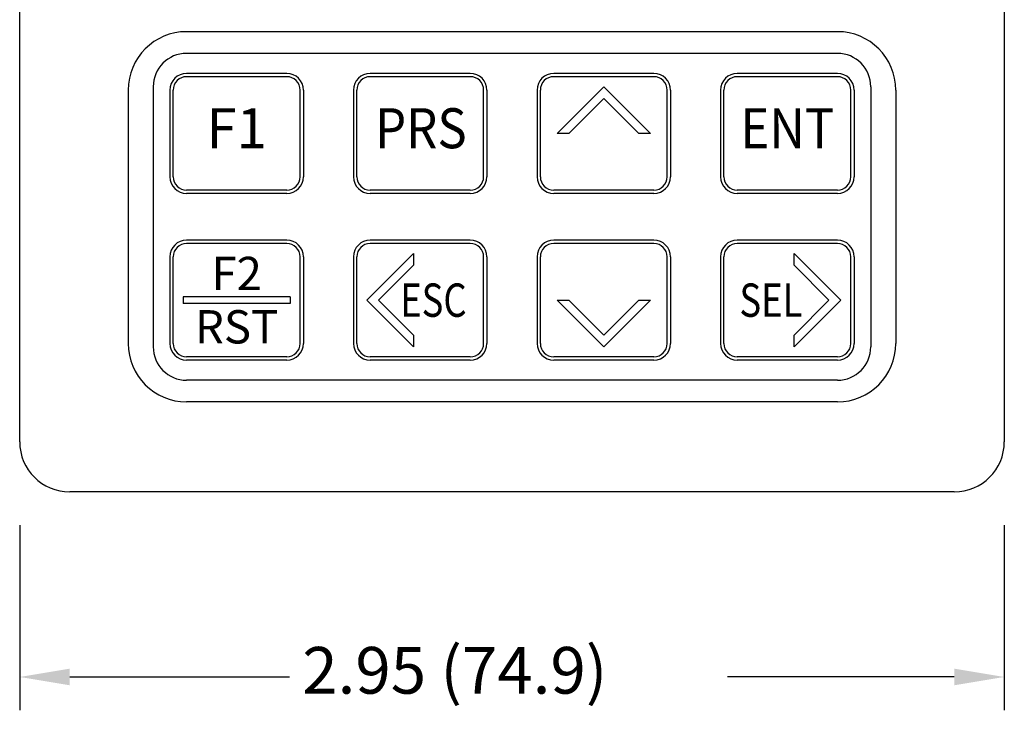
# Model space of a CAD drawing. Extents: x 0.5 to 14.8, y 0 to 8.6.
# Drawn here: x 0.5 to 3.5, y 0.2 to 2.2 of the extents above; entities that cross this region are included whole.
import ezdxf
from ezdxf.enums import TextEntityAlignment as Align

# ---------------------------------------------------------------- set-up
doc = ezdxf.new("R2010")
doc.units = 0
doc.header["$LTSCALE"] = 0.25
doc.header["$MEASUREMENT"] = 0
doc.layers.get('0').update_dxf_attribs({"linetype": 'CONTINUOUS'})
doc.layers.add('SHT1', color=7, linetype='CONTINUOUS')
doc.styles.add('ROMAND', font='romand')
doc.styles.add('SIMPLEX', font='simplex')

msp = doc.modelspace()

# ---------------------------------------------------------------- linework, layer by layer
for p, q in [((0.545, 0.708), (0.545, 0.153)), ((3.495, 0.708), (3.495, 0.153)), ((0.695, 0.253), (1.353, 0.253)), ((3.345, 0.253), (2.666, 0.253))]:
    msp.add_line(p, q)
for points in [[(0.695, 0.228), (0.695, 0.278), (0.545, 0.253)], [(3.345, 0.228), (3.345, 0.278), (3.495, 0.253)]]:
    msp.add_solid(points)
at = {"layer": 'SHT1'}
for p, q in [((0.545, 0.958), (0.545, 3.608)), ((3.495, 3.608), (3.495, 0.958)), ((2.995, 2.188), (1.045, 2.188)), ((2.995, 2.123), (1.045, 2.123)), ((1.345, 2.063), (1.045, 2.063)), ((1.345, 2.053), (1.045, 2.053)), ((1.895, 2.063), (1.595, 2.063)), ((1.895, 2.053), (1.595, 2.053)), ((2.445, 2.063), (2.145, 2.063)), ((2.445, 2.053), (2.145, 2.053)), ((2.995, 2.063), (2.695, 2.063)), ((2.995, 2.053), (2.695, 2.053)), ((0.87, 2.013), (0.87, 1.253)), ((0.945, 2.023), (0.945, 1.243)), ((0.995, 2.013), (0.995, 1.753)), ((1.005, 1.753), (1.005, 2.013)), ((1.385, 1.753), (1.385, 2.013)), ((1.395, 2.013), (1.395, 1.753)), ((1.545, 2.013), (1.545, 1.753)), ((1.555, 1.753), (1.555, 2.013)), ((1.935, 1.753), (1.935, 2.013)), ((1.945, 2.013), (1.945, 1.753)), ((2.095, 2.013), (2.095, 1.753)), ((2.105, 1.753), (2.105, 2.013)), ((2.295, 2.023), (2.155, 1.883)), ((2.435, 1.883), (2.295, 2.023)), ((2.485, 1.753), (2.485, 2.013)), ((2.495, 2.013), (2.495, 1.753)), ((2.645, 2.013), (2.645, 1.753)), ((2.655, 1.753), (2.655, 2.013)), ((3.035, 1.753), (3.035, 2.013)), ((3.045, 2.013), (3.045, 1.753)), ((3.095, 2.023), (3.095, 1.243)), ((3.17, 2.013), (3.17, 1.253)), ((2.295, 1.9876), (2.1904, 1.883)), ((2.3996, 1.883), (2.295, 1.9876)), ((2.1904, 1.883), (2.155, 1.883)), ((2.435, 1.883), (2.3996, 1.883)), ((1.345, 1.713), (1.045, 1.713)), ((1.895, 1.713), (1.595, 1.713)), ((2.445, 1.713), (2.145, 1.713)), ((2.995, 1.713), (2.695, 1.713)), ((1.345, 1.703), (1.045, 1.703)), ((1.895, 1.703), (1.595, 1.703)), ((2.445, 1.703), (2.145, 1.703)), ((2.995, 1.703), (2.695, 1.703)), ((1.345, 1.563), (1.045, 1.563)), ((1.345, 1.553), (1.045, 1.553)), ((1.895, 1.563), (1.595, 1.563)), ((1.895, 1.553), (1.595, 1.553)), ((2.445, 1.563), (2.145, 1.563)), ((2.445, 1.553), (2.145, 1.553)), ((2.995, 1.563), (2.695, 1.563)), ((2.995, 1.553), (2.695, 1.553)), ((0.995, 1.513), (0.995, 1.253)), ((1.005, 1.253), (1.005, 1.513)), ((1.385, 1.253), (1.385, 1.513)), ((1.395, 1.513), (1.395, 1.253)), ((1.545, 1.513), (1.545, 1.253)), ((1.555, 1.253), (1.555, 1.513)), ((1.725, 1.523), (1.585, 1.383)), ((1.725, 1.523), (1.725, 1.4876)), ((1.935, 1.253), (1.935, 1.513)), ((1.945, 1.513), (1.945, 1.253)), ((2.095, 1.513), (2.095, 1.253)), ((2.105, 1.253), (2.105, 1.513)), ((2.485, 1.253), (2.485, 1.513)), ((2.495, 1.513), (2.495, 1.253)), ((2.645, 1.513), (2.645, 1.253)), ((2.655, 1.253), (2.655, 1.513)), ((3.005, 1.383), (2.865, 1.523)), ((2.865, 1.4876), (2.865, 1.523)), ((3.035, 1.253), (3.035, 1.513)), ((3.045, 1.513), (3.045, 1.253)), ((1.725, 1.4876), (1.6204, 1.383)), ((2.9696, 1.383), (2.865, 1.4876)), ((1.035, 1.393), (1.035, 1.373)), ((1.355, 1.393), (1.035, 1.393)), ((1.355, 1.393), (1.355, 1.373)), ((1.355, 1.373), (1.035, 1.373)), ((1.585, 1.383), (1.725, 1.243)), ((1.6204, 1.383), (1.725, 1.2783)), ((2.155, 1.383), (2.1904, 1.383)), ((2.155, 1.383), (2.295, 1.243)), ((2.1904, 1.383), (2.295, 1.2783)), ((2.295, 1.243), (2.435, 1.383)), ((2.295, 1.2783), (2.3996, 1.383)), ((2.3996, 1.383), (2.435, 1.383)), ((2.865, 1.243), (3.005, 1.383)), ((2.865, 1.2783), (2.9696, 1.383)), ((1.725, 1.2783), (1.725, 1.243)), ((2.865, 1.243), (2.865, 1.2783)), ((1.345, 1.213), (1.045, 1.213)), ((1.895, 1.213), (1.595, 1.213)), ((2.445, 1.213), (2.145, 1.213)), ((2.995, 1.213), (2.695, 1.213)), ((1.345, 1.203), (1.045, 1.203)), ((1.895, 1.203), (1.595, 1.203)), ((2.445, 1.203), (2.145, 1.203)), ((2.995, 1.203), (2.695, 1.203)), ((2.995, 1.143), (1.045, 1.143)), ((2.995, 1.078), (1.045, 1.078)), ((3.345, 0.808), (0.695, 0.808))]:
    msp.add_line(p, q, dxfattribs=at)
for centre, radius, start, end in [((1.045, 2.013), 0.175, 90, 180), ((2.995, 2.013), 0.175, 360, 90), ((1.045, 2.023), 0.1, 90, 180), ((2.995, 2.023), 0.1, 0, 90), ((1.045, 2.013), 0.05, 90, 180), ((1.045, 2.013), 0.04, 90, 180), ((1.345, 2.013), 0.05, 0, 90), ((1.345, 2.013), 0.04, 0, 90), ((1.595, 2.013), 0.05, 90, 180), ((1.595, 2.013), 0.04, 90, 180), ((1.895, 2.013), 0.05, 0, 90), ((1.895, 2.013), 0.04, 0, 90), ((2.145, 2.013), 0.05, 90, 180), ((2.145, 2.013), 0.04, 90, 180), ((2.445, 2.013), 0.05, 0, 90), ((2.445, 2.013), 0.04, 0, 90), ((2.695, 2.013), 0.05, 90, 180), ((2.695, 2.013), 0.04, 90, 180), ((2.995, 2.013), 0.05, 0, 90), ((2.995, 2.013), 0.04, 0, 90), ((1.045, 1.753), 0.05, 180, 270), ((1.045, 1.753), 0.04, 180, 270), ((1.345, 1.753), 0.05, 270, 0), ((1.345, 1.753), 0.04, 270, 0), ((1.595, 1.753), 0.05, 180, 270), ((1.595, 1.753), 0.04, 180, 270), ((1.895, 1.753), 0.05, 270, 0), ((1.895, 1.753), 0.04, 270, 0), ((2.145, 1.753), 0.05, 180, 270), ((2.145, 1.753), 0.04, 180, 270), ((2.445, 1.753), 0.05, 270, 0), ((2.445, 1.753), 0.04, 270, 0), ((2.695, 1.753), 0.05, 180, 270), ((2.695, 1.753), 0.04, 180, 270), ((2.995, 1.753), 0.05, 270, 0), ((2.995, 1.753), 0.04, 270, 0), ((1.045, 1.513), 0.05, 90, 180), ((1.045, 1.513), 0.04, 90, 180), ((1.345, 1.513), 0.05, 0, 90), ((1.345, 1.513), 0.04, 0, 90), ((1.595, 1.513), 0.05, 90, 180), ((1.595, 1.513), 0.04, 90, 180), ((1.895, 1.513), 0.05, 0, 90), ((1.895, 1.513), 0.04, 0, 90), ((2.145, 1.513), 0.05, 90, 180), ((2.145, 1.513), 0.04, 90, 180), ((2.445, 1.513), 0.05, 0, 90), ((2.445, 1.513), 0.04, 0, 90), ((2.695, 1.513), 0.05, 90, 180), ((2.695, 1.513), 0.04, 90, 180), ((2.995, 1.513), 0.05, 0, 90), ((2.995, 1.513), 0.04, 0, 90), ((1.045, 1.253), 0.175, 180, 270), ((1.045, 1.243), 0.1, 180, 270), ((1.045, 1.253), 0.05, 180, 270), ((1.045, 1.253), 0.04, 180, 270), ((1.345, 1.253), 0.05, 270, 0), ((1.345, 1.253), 0.04, 270, 0), ((1.595, 1.253), 0.05, 180, 270), ((1.595, 1.253), 0.04, 180, 270), ((1.895, 1.253), 0.05, 270, 0), ((1.895, 1.253), 0.04, 270, 0), ((2.145, 1.253), 0.05, 180, 270), ((2.145, 1.253), 0.04, 180, 270), ((2.445, 1.253), 0.05, 270, 0), ((2.445, 1.253), 0.04, 270, 0), ((2.695, 1.253), 0.05, 180, 270), ((2.695, 1.253), 0.04, 180, 270), ((2.995, 1.253), 0.175, 270, 360), ((2.995, 1.253), 0.05, 270, 0), ((2.995, 1.253), 0.04, 270, 0), ((2.995, 1.243), 0.1, 270, 0), ((0.695, 0.958), 0.15, 180, 270), ((3.345, 0.958), 0.15, 270, 0)]:
    msp.add_arc(centre, radius, start, end, dxfattribs=at)

# ---------------------------------------------------------------- texts
at = {"style": 'SIMPLEX'}
msp.add_text('2.95 (74.9)', height=0.14, dxfattribs=at).set_placement((1.3916, 0.203))
at = {"layer": 'SHT1', "style": 'ROMAND'}
msp.add_text('F1', height=0.12, dxfattribs=at).set_placement((1.195, 1.883), align=Align.MIDDLE)
at = {"layer": 'SHT1', "style": 'ROMAND', "width": 0.9}
for s, p in [('PRS', (1.747, 1.883)), ('ENT', (2.845, 1.883))]:
    msp.add_text(s, height=0.12, dxfattribs=at).set_placement(p, align=Align.MIDDLE)
at = {"layer": 'SHT1', "style": 'ROMAND'}
for s, p in [('F2', (1.195, 1.413)), ('RST', (1.195, 1.253))]:
    msp.add_text(s, height=0.1, dxfattribs=at).set_placement(p, align=Align.CENTER)
at = {"layer": 'SHT1', "style": 'ROMAND', "width": 0.8}
msp.add_text('ESC', height=0.1, dxfattribs=at).set_placement((1.685, 1.333))
msp.add_text('SEL', height=0.1, dxfattribs=at).set_placement((2.89, 1.333), align=Align.RIGHT)

doc.saveas('drawing.dxf')
